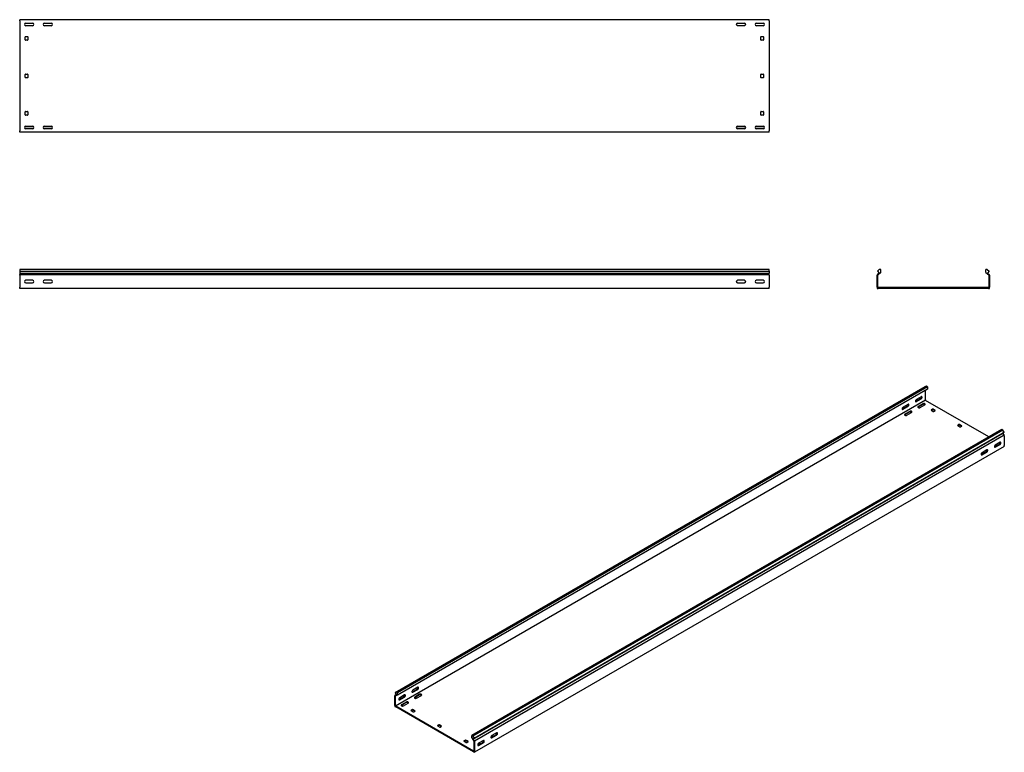
# Model space of a CAD drawing. Units: millimetres. Extents: x 121 to 2749, y 106 to 2061.
import ezdxf

# ---------------------------------------------------------------- set-up
doc = ezdxf.new("R2010")
doc.units = ezdxf.units.MM

msp = doc.modelspace()

# ---------------------------------------------------------------- linework, layer by layer
at = {"color": 7, "linetype": 'Continuous', "lineweight": 25}
for p, q in [((120.9, 2058.3), (120.9, 2061.3)), ((2120.9, 2061.3), (120.9, 2061.3)), ((120.9, 2058.3), (120.9, 1764.3)), ((157.4, 2051.3), (134.5, 2051.3)), ((136.9, 2052.3), (154.9, 2052.3)), ((207.4, 2051.3), (184.5, 2051.3)), ((186.9, 2052.3), (204.9, 2052.3)), ((2057.4, 2051.3), (2034.5, 2051.3)), ((2036.9, 2052.3), (2054.9, 2052.3)), ((2107.4, 2051.3), (2084.5, 2051.3)), ((2086.9, 2052.3), (2104.9, 2052.3)), ((2120.9, 2058.3), (2120.9, 2061.3)), ((2120.9, 2058.3), (2120.9, 1764.3)), ((154.9, 2045.3), (136.9, 2045.3)), ((204.9, 2045.3), (186.9, 2045.3)), ((2054.9, 2045.3), (2036.9, 2045.3)), ((2104.9, 2045.3), (2086.9, 2045.3)), ((135.9, 2007.3), (135.9, 2015.3)), ((136.9, 2016.3), (141.9, 2016.3)), ((141.9, 2006.3), (136.9, 2006.3)), ((142.9, 2015.3), (142.9, 2007.3)), ((2098.9, 2007.3), (2098.9, 2015.3)), ((2099.9, 2016.3), (2104.9, 2016.3)), ((2104.9, 2006.3), (2099.9, 2006.3)), ((2105.9, 2015.3), (2105.9, 2007.3)), ((135.9, 1907.3), (135.9, 1915.3)), ((136.9, 1916.3), (141.9, 1916.3)), ((141.9, 1906.3), (136.9, 1906.3)), ((142.9, 1915.3), (142.9, 1907.3)), ((2098.9, 1907.3), (2098.9, 1915.3)), ((2099.9, 1916.3), (2104.9, 1916.3)), ((2104.9, 1906.3), (2099.9, 1906.3)), ((2105.9, 1915.3), (2105.9, 1907.3)), ((135.9, 1807.3), (135.9, 1815.3)), ((136.9, 1816.3), (141.9, 1816.3)), ((142.9, 1815.3), (142.9, 1807.3)), ((2098.9, 1807.3), (2098.9, 1815.3)), ((2099.9, 1816.3), (2104.9, 1816.3)), ((2105.9, 1815.3), (2105.9, 1807.3)), ((141.9, 1806.3), (136.9, 1806.3)), ((2104.9, 1806.3), (2099.9, 1806.3)), ((120.9, 1761.3), (120.9, 1764.3)), ((2120.9, 1761.3), (120.9, 1761.3)), ((157.4, 1771.3), (134.5, 1771.3)), ((136.9, 1777.3), (154.9, 1777.3)), ((154.9, 1770.3), (136.9, 1770.3)), ((207.4, 1771.3), (184.5, 1771.3)), ((186.9, 1777.3), (204.9, 1777.3)), ((204.9, 1770.3), (186.9, 1770.3)), ((2057.4, 1771.3), (2034.5, 1771.3)), ((2036.9, 1777.3), (2054.9, 1777.3)), ((2054.9, 1770.3), (2036.9, 1770.3)), ((2107.4, 1771.3), (2084.5, 1771.3)), ((2086.9, 1777.3), (2104.9, 1777.3)), ((2104.9, 1770.3), (2086.9, 1770.3)), ((2120.9, 1761.3), (2120.9, 1764.3)), ((120.9, 1394.3), (120.9, 1390.2)), ((2120.9, 1394.3), (120.9, 1394.3)), ((2120.9, 1390.2), (2120.9, 1394.3)), ((2415.1, 1394.3), (2410.2, 1390.2)), ((2419.2, 1394.3), (2415.1, 1394.3)), ((2419.2, 1386.5), (2419.2, 1394.3)), ((2699.2, 1386.5), (2699.2, 1394.3)), ((2703.3, 1394.3), (2699.2, 1394.3)), ((2703.3, 1394.3), (2708.2, 1390.2)), ((120.9, 1390.2), (2120.9, 1390.2)), ((120.9, 1390.2), (120.9, 1385.1)), ((120.9, 1385.1), (120.9, 1381.6)), ((120.9, 1385.1), (2120.9, 1385.1)), ((120.9, 1380.7), (120.9, 1381.6)), ((120.9, 1379.3), (120.9, 1380.7)), ((2120.9, 1380.7), (120.9, 1380.7)), ((120.9, 1379.3), (120.9, 1347.3)), ((2120.9, 1390.2), (2120.9, 1385.1)), ((2120.9, 1381.6), (2120.9, 1385.1)), ((2120.9, 1380.7), (2120.9, 1381.6)), ((2120.9, 1379.3), (2120.9, 1380.7)), ((2120.9, 1379.3), (2120.9, 1347.3)), ((2410.3, 1381.6), (2409.2, 1380.7)), ((2409.2, 1380.7), (2409.2, 1379.3)), ((2409.2, 1347.3), (2409.2, 1379.3)), ((2410.2, 1390.2), (2414.5, 1385.1)), ((2414.5, 1385.1), (2410.3, 1381.6)), ((2411.6, 1380.1), (2411.2, 1379.8)), ((2411.2, 1379.8), (2411.2, 1379.3)), ((2411.2, 1347.3), (2411.2, 1379.3)), ((2419.2, 1386.5), (2411.6, 1380.1)), ((2699.2, 1386.5), (2706.9, 1380.1)), ((2708.2, 1390.2), (2704, 1385.1)), ((2704, 1385.1), (2708.1, 1381.6)), ((2707.2, 1379.8), (2706.9, 1380.1)), ((2707.2, 1379.3), (2707.2, 1379.8)), ((2707.2, 1379.3), (2707.2, 1347.3)), ((2709.2, 1380.7), (2708.1, 1381.6)), ((2709.2, 1379.3), (2709.2, 1380.7)), ((2709.2, 1379.3), (2709.2, 1347.3)), ((120.9, 1344.3), (120.9, 1347.3)), ((2120.9, 1344.3), (120.9, 1344.3)), ((154.9, 1365.8), (136.9, 1365.8)), ((136.9, 1358.8), (154.9, 1358.8)), ((204.9, 1365.8), (186.9, 1365.8)), ((186.9, 1358.8), (204.9, 1358.8)), ((2054.9, 1365.8), (2036.9, 1365.8)), ((2036.9, 1358.8), (2054.9, 1358.8)), ((2104.9, 1365.8), (2086.9, 1365.8)), ((2086.9, 1358.8), (2104.9, 1358.8)), ((2120.9, 1344.3), (2120.9, 1347.3)), ((2409.2, 1347.3), (2409.2, 1344.3)), ((2409.2, 1344.3), (2412.2, 1344.3)), ((2411.2, 1347.3), (2411.2, 1346.3)), ((2411.2, 1346.3), (2412.2, 1346.3)), ((2706.2, 1346.3), (2412.2, 1346.3)), ((2706.2, 1344.3), (2412.2, 1344.3)), ((2706.2, 1346.3), (2707.2, 1346.3)), ((2706.2, 1344.3), (2709.2, 1344.3)), ((2707.2, 1346.3), (2707.2, 1347.3)), ((2709.2, 1344.3), (2709.2, 1347.3)), ((1123, 265.5), (2537.2, 1081.9)), ((2540.7, 1083.3), (1126.5, 266.9)), ((2543.6, 1081.6), (1129.4, 265.2)), ((2537.2, 1081.9), (2540.7, 1083.3)), ((2543.6, 1081.6), (2540.7, 1083.3)), ((2543.6, 1081.6), (2543.6, 1075.3)), ((2543.6, 1075.3), (1129.4, 258.9)), ((2526.6, 1055.1), (2513.9, 1047.8)), ((2537.9, 1046.5), (2537.9, 1072)), ((2537.9, 1045.7), (1123.7, 229.3)), ((2477.1, 1022.5), (2489.8, 1029.8)), ((2491.3, 1034.7), (2478.5, 1027.4)), ((2478.5, 1021.6), (2491.3, 1029)), ((2512.5, 1042.9), (2525.2, 1050.2)), ((2513.9, 1042.1), (2526.6, 1049.4)), ((2531.6, 1036.3), (2518.8, 1029)), ((2531.6, 1034.7), (2518.8, 1027.4)), ((2523.8, 1026.1), (2536.5, 1033.5)), ((2537.9, 1046.5), (2537.9, 1045.7)), ((2537.9, 1045.7), (2538.6, 1045.3)), ((2707.6, 947.7), (2538.6, 1045.3)), ((2496.2, 1015.9), (2483.5, 1008.6)), ((2496.2, 1014.3), (2483.5, 1006.9)), ((2488.4, 1005.7), (2501.2, 1013.1)), ((2557, 1021.6), (2553.5, 1019.6)), ((2553.5, 1018.8), (2559.1, 1015.5)), ((2557, 1020), (2554.2, 1018.4)), ((2564.1, 1018.4), (2558.4, 1021.6)), ((2563.4, 1017.2), (2558.4, 1020)), ((2560.5, 1015.5), (2564.1, 1017.6)), ((2627.7, 980.8), (2624.2, 978.8)), ((2624.2, 978), (2629.8, 974.7)), ((2627.7, 979.2), (2624.9, 977.6)), ((2634.8, 977.6), (2629.1, 980.8)), ((2634.1, 976.3), (2629.1, 979.2)), ((2631.3, 974.7), (2634.8, 976.7)), ((2741.6, 967.3), (1327.4, 150.9)), ((2744.5, 965.7), (1330.2, 149.3)), ((1330.7, 141.5), (2744.9, 957.9)), ((1333.7, 143.9), (2747.9, 960.3)), ((2748.6, 952.2), (1334.4, 135.8)), ((2744.5, 965.7), (2741.6, 967.3)), ((2747.9, 960.3), (2744.5, 965.7)), ((2747.9, 960.3), (2744.9, 957.9)), ((2747.9, 953.3), (2744.9, 957.9)), ((2748.6, 952.2), (2747.9, 953.3)), ((2748.6, 951), (2748.6, 952.2)), ((2748.6, 951), (2748.6, 924.9)), ((2748.6, 922.4), (1334.4, 106)), ((2726, 924.1), (2722.1, 921.8)), ((2735.9, 928.6), (2723.2, 921.2)), ((2737.3, 933.5), (2724.6, 926.1)), ((2724.6, 920.4), (2737.3, 927.8)), ((2737.7, 930.4), (2734.8, 932)), ((2748.6, 922.4), (2748.6, 924.9)), ((2690.7, 903.7), (2686.8, 901.4)), ((2700.6, 908.2), (2687.8, 900.8)), ((2702, 913.1), (2689.2, 905.7)), ((2689.2, 900), (2702, 907.3)), ((1126.5, 266.9), (1123, 265.5)), ((1123, 265.5), (1126, 259.7)), ((1129.4, 265.2), (1126.5, 266.9)), ((1129.4, 258.9), (1129.4, 265.2)), ((1169, 267.3), (1181.7, 274.6)), ((1183.1, 279.5), (1170.4, 272.2)), ((1170.4, 266.5), (1183.1, 273.8)), ((1125.7, 260.2), (1122.3, 258.2)), ((1123.1, 258.5), (1122.3, 258.2)), ((1122.3, 258.2), (1122.3, 257.1)), ((1122.3, 231), (1122.3, 257.1)), ((1126, 259.7), (1123.1, 258.5)), ((1124, 256.7), (1123.7, 256.6)), ((1123.7, 256.6), (1123.7, 256.3)), ((1123.7, 230.1), (1123.7, 256.3)), ((1129.4, 258.9), (1124, 256.7)), ((1133.6, 246.9), (1146.3, 254.2)), ((1147.7, 259.1), (1135, 251.8)), ((1135, 246.1), (1147.7, 253.4)), ((1152.7, 240.3), (1140, 233)), ((1152.7, 238.7), (1140, 231.4)), ((1144.9, 230.1), (1157.6, 237.5)), ((1188.1, 260.8), (1175.3, 253.4)), ((1188.1, 259.1), (1175.3, 251.8)), ((1180.3, 250.5), (1193, 257.9)), ((1122.3, 231), (1122.3, 228.5)), ((1122.3, 228.5), (1124.4, 227.3)), ((1123.7, 230.1), (1123.7, 229.3)), ((1123.7, 229.3), (1124.4, 228.9)), ((1332.3, 108.9), (1124.4, 228.9)), ((1332.3, 107.3), (1124.4, 227.3)), ((1169, 220.3), (1165.4, 218.3)), ((1165.4, 217.5), (1171.1, 214.2)), ((1169, 218.7), (1166.1, 217.1)), ((1176, 217.1), (1170.4, 220.3)), ((1175.3, 215.8), (1170.4, 218.7)), ((1172.5, 214.2), (1176, 216.3)), ((1239.7, 179.5), (1236.1, 177.5)), ((1236.1, 176.7), (1241.8, 173.4)), ((1239.7, 177.9), (1236.8, 176.3)), ((1246.7, 176.3), (1241.1, 179.5)), ((1246, 175), (1241.1, 177.9)), ((1243.2, 173.4), (1246.7, 175.4)), ((1393.8, 157.9), (1381.1, 150.5)), ((1310.4, 138.7), (1306.8, 136.7)), ((1306.8, 135.8), (1312.5, 132.6)), ((1310.4, 137.1), (1307.6, 135.4)), ((1317.5, 135.4), (1311.8, 138.7)), ((1316.7, 134.2), (1311.8, 137.1)), ((1313.9, 132.6), (1317.5, 134.6)), ((1327.4, 144.6), (1327.4, 150.9)), ((1330.2, 149.3), (1327.4, 150.9)), ((1327.4, 144.6), (1332.8, 136.2)), ((1330.2, 149.3), (1333.7, 143.9)), ((1333.7, 143.9), (1330.7, 141.5)), ((1330.7, 141.5), (1333.7, 136.9)), ((1333, 135.8), (1332.8, 136.2)), ((1333, 135.4), (1333, 135.8)), ((1333, 135.4), (1333, 109.3)), ((1334.4, 135.8), (1333.7, 136.9)), ((1334.4, 134.6), (1334.4, 135.8)), ((1334.4, 134.6), (1334.4, 108.5)), ((1357.1, 132.6), (1344.3, 125.2)), ((1358.5, 137.5), (1345.7, 130.1)), ((1345.7, 124.4), (1358.5, 131.8)), ((1382.5, 148.5), (1378.6, 146.3)), ((1392.4, 153), (1379.7, 145.6)), ((1381.1, 144.8), (1393.8, 152.2)), ((1332.3, 108.9), (1333, 108.5)), ((1332.3, 107.3), (1334.4, 106)), ((1333, 108.5), (1333, 109.3)), ((1334.4, 106), (1334.4, 108.5)), ((1347.2, 128.1), (1343.3, 125.8))]:
    msp.add_line(p, q, dxfattribs=at)
at = {"color": 7, "linetype": 'Continuous', "lineweight": 25, "flags": 128}
for points in [[(2526.6, 1049.4), (2527.5, 1050.1), (2528.2, 1051), (2528.8, 1052.1), (2529, 1053.2), (2529, 1054.2), (2528.8, 1054.9), (2528.2, 1055.4), (2527.5, 1055.4), (2526.6, 1055.1)], [(2478.5, 1027.4), (2477.7, 1026.7), (2476.9, 1025.8), (2476.4, 1024.7), (2476.1, 1023.6), (2476.1, 1022.6), (2476.4, 1021.8), (2476.9, 1021.4), (2477.7, 1021.3), (2478.5, 1021.6)], [(2491.3, 1029), (2492.1, 1029.7), (2492.8, 1030.6), (2493.4, 1031.7), (2493.7, 1032.8), (2493.7, 1033.8), (2493.4, 1034.5), (2492.8, 1035), (2492.1, 1035), (2491.3, 1034.7)], [(2513.9, 1047.8), (2513, 1047.1), (2512.3, 1046.2), (2511.7, 1045.1), (2511.4, 1044), (2511.4, 1043), (2511.7, 1042.2), (2512.3, 1041.8), (2513, 1041.7), (2513.9, 1042.1)], [(2511.6, 1042.5), (2511.6, 1042.6), (2512.5, 1042.9)], [(2518.8, 1029), (2518.1, 1028.4), (2517.8, 1027.7), (2517.9, 1027), (2518.4, 1026.4), (2519.3, 1025.9), (2520.4, 1025.6), (2521.6, 1025.5), (2522.8, 1025.7), (2523.8, 1026.1)], [(2518.8, 1027.4), (2518.1, 1026.8), (2518.1, 1026.7)], [(2536.5, 1033.5), (2537.2, 1034.1), (2537.5, 1034.7), (2537.4, 1035.4), (2536.9, 1036.1), (2536, 1036.6), (2534.9, 1036.9), (2533.7, 1036.9), (2532.6, 1036.7), (2531.6, 1036.3)], [(2476.2, 1022.1), (2476.3, 1022.1), (2477.1, 1022.5)], [(2483.5, 1008.6), (2482.8, 1008), (2482.5, 1007.3), (2482.6, 1006.6), (2483.1, 1006), (2483.9, 1005.5), (2485, 1005.2), (2486.3, 1005.1), (2487.4, 1005.3), (2488.4, 1005.7)], [(2483.5, 1006.9), (2482.8, 1006.4), (2482.7, 1006.3)], [(2501.2, 1013.1), (2501.8, 1013.6), (2502.2, 1014.3), (2502.1, 1015), (2501.5, 1015.7), (2500.7, 1016.2), (2499.6, 1016.5), (2498.4, 1016.5), (2497.2, 1016.3), (2496.2, 1015.9)], [(2724.6, 926.1), (2723.8, 925.5), (2723, 924.5), (2722.5, 923.5), (2722.2, 922.4), (2722.2, 921.4), (2722.5, 920.6), (2723, 920.2), (2723.8, 920.1), (2724.6, 920.4)], [(2723.2, 921.2), (2722.3, 920.9), (2722.3, 920.9)], [(2737.3, 927.8), (2738.2, 928.4), (2738.9, 929.3), (2739.5, 930.4), (2739.8, 931.5), (2739.8, 932.5), (2739.5, 933.3), (2738.9, 933.7), (2738.2, 933.8), (2737.3, 933.5)], [(2689.2, 905.7), (2688.4, 905.1), (2687.7, 904.1), (2687.1, 903.1), (2686.8, 901.9), (2686.8, 901), (2687.1, 900.2), (2687.7, 899.8), (2688.4, 899.7), (2689.2, 900)], [(2687.8, 900.8), (2687, 900.5), (2686.9, 900.5)], [(2702, 907.3), (2702.8, 908), (2703.6, 908.9), (2704.1, 910), (2704.4, 911.1), (2704.4, 912.1), (2704.1, 912.9), (2703.6, 913.3), (2702.8, 913.4), (2702, 913.1)], [(1170.4, 272.2), (1169.5, 271.5), (1168.8, 270.6), (1168.2, 269.5), (1167.9, 268.4), (1167.9, 267.4), (1168.2, 266.7), (1168.8, 266.2), (1169.5, 266.2), (1170.4, 266.5)], [(1168.1, 267), (1168.1, 267), (1169, 267.3)], [(1183.1, 273.8), (1184, 274.5), (1184.7, 275.4), (1185.2, 276.5), (1185.5, 277.6), (1185.5, 278.6), (1185.2, 279.3), (1184.7, 279.8), (1184, 279.8), (1183.1, 279.5)], [(1135, 251.8), (1134.2, 251.1), (1133.4, 250.2), (1132.9, 249.1), (1132.6, 248), (1132.6, 247), (1132.9, 246.2), (1133.4, 245.8), (1134.2, 245.7), (1135, 246.1)], [(1132.7, 246.6), (1132.8, 246.6), (1133.6, 246.9)], [(1147.7, 253.4), (1148.6, 254.1), (1149.3, 255), (1149.9, 256.1), (1150.2, 257.2), (1150.2, 258.2), (1149.9, 258.9), (1149.3, 259.4), (1148.6, 259.4), (1147.7, 259.1)], [(1157.6, 237.5), (1158.3, 238.1), (1158.7, 238.7), (1158.6, 239.4), (1158, 240.1), (1157.2, 240.6), (1156.1, 240.9), (1154.9, 240.9), (1153.7, 240.7), (1152.7, 240.3)], [(1175.3, 253.4), (1174.6, 252.8), (1174.3, 252.2), (1174.4, 251.5), (1174.9, 250.8), (1175.8, 250.3), (1176.9, 250), (1178.1, 250), (1179.3, 250.1), (1180.3, 250.5)], [(1175.3, 251.8), (1174.6, 251.2), (1174.6, 251.2)], [(1193, 257.9), (1193.7, 258.5), (1194, 259.1), (1193.9, 259.8), (1193.4, 260.5), (1192.5, 261), (1191.4, 261.3), (1190.2, 261.3), (1189.1, 261.2), (1188.1, 260.8)], [(1140, 233), (1139.3, 232.4), (1139, 231.7), (1139.1, 231), (1139.6, 230.4), (1140.4, 229.9), (1141.5, 229.6), (1142.8, 229.6), (1143.9, 229.7), (1144.9, 230.1)], [(1140, 231.4), (1139.3, 230.8), (1139.2, 230.7)], [(1393.8, 152.2), (1394.7, 152.8), (1395.4, 153.8), (1396, 154.8), (1396.3, 155.9), (1396.3, 156.9), (1396, 157.7), (1395.4, 158.1), (1394.7, 158.2), (1393.8, 157.9)], [(1358.5, 131.8), (1359.3, 132.4), (1360.1, 133.3), (1360.6, 134.4), (1360.9, 135.5), (1360.9, 136.5), (1360.6, 137.3), (1360.1, 137.7), (1359.3, 137.8), (1358.5, 137.5)], [(1381.1, 150.5), (1380.2, 149.9), (1379.5, 149), (1379, 147.9), (1378.7, 146.8), (1378.7, 145.8), (1379, 145), (1379.5, 144.6), (1380.2, 144.5), (1381.1, 144.8)], [(1379.7, 145.6), (1378.8, 145.3), (1378.8, 145.3)], [(1345.7, 130.1), (1344.9, 129.5), (1344.1, 128.5), (1343.6, 127.5), (1343.3, 126.4), (1343.3, 125.4), (1343.6, 124.6), (1344.1, 124.2), (1344.9, 124.1), (1345.7, 124.4)], [(1344.3, 125.2), (1343.5, 124.9), (1343.4, 124.9)]]:
    msp.add_lwpolyline(points, dxfattribs=at)
at = {"color": 7, "linetype": 'Continuous', "lineweight": 25}
for centre, radius, start, end in [((136.9, 2048.8), 3.5, 90, 270), ((154.9, 2048.8), 3.5, 270, 90), ((186.9, 2048.8), 3.5, 90, 270), ((204.9, 2048.8), 3.5, 270, 90), ((2036.9, 2048.8), 3.5, 90, 270), ((2054.9, 2048.8), 3.5, 270, 90), ((2086.9, 2048.8), 3.5, 90, 270), ((2104.9, 2048.8), 3.5, 270, 90), ((136.9, 2015.3), 1, 90, 180), ((136.9, 2007.3), 1, 180, 270), ((141.9, 2015.3), 1, 0, 90), ((141.9, 2007.3), 1, 270, 0), ((2099.9, 2015.3), 1, 90, 180), ((2099.9, 2007.3), 1, 180, 270), ((2104.9, 2015.3), 1, 0, 90), ((2104.9, 2007.3), 1, 270, 0), ((136.9, 1915.3), 1, 90, 180), ((136.9, 1907.3), 1, 180, 270), ((141.9, 1915.3), 1, 0, 90), ((141.9, 1907.3), 1, 270, 0), ((2099.9, 1915.3), 1, 90, 180), ((2099.9, 1907.3), 1, 180, 270), ((2104.9, 1915.3), 1, 0, 90), ((2104.9, 1907.3), 1, 270, 0), ((136.9, 1815.3), 1, 90, 180), ((141.9, 1815.3), 1, 0, 90), ((2099.9, 1815.3), 1, 90, 180), ((2104.9, 1815.3), 1, 0, 90), ((136.9, 1807.3), 1, 180, 270), ((141.9, 1807.3), 1, 270, 0), ((2099.9, 1807.3), 1, 180, 270), ((2104.9, 1807.3), 1, 270, 0), ((136.9, 1773.8), 3.5, 90, 270), ((154.9, 1773.8), 3.5, 270, 90), ((186.9, 1773.8), 3.5, 90, 270), ((204.9, 1773.8), 3.5, 270, 90), ((2036.9, 1773.8), 3.5, 90, 270), ((2054.9, 1773.8), 3.5, 270, 90), ((2086.9, 1773.8), 3.5, 90, 270), ((2104.9, 1773.8), 3.5, 270, 90), ((136.9, 1362.3), 3.5, 90, 270), ((154.9, 1362.3), 3.5, 270, 90), ((186.9, 1362.3), 3.5, 90, 270), ((204.9, 1362.3), 3.5, 270, 90), ((2036.9, 1362.3), 3.5, 90, 270), ((2054.9, 1362.3), 3.5, 270, 90), ((2086.9, 1362.3), 3.5, 90, 270), ((2104.9, 1362.3), 3.5, 270, 90), ((2522.9, 1054.4), 4.74, 299.0906, 13.2284), ((2487.5, 1033.9), 4.74, 299.0906, 13.2284), ((2534, 1030.6), 4.74, 46.7844, 120.9049), ((2498.6, 1010.2), 4.74, 46.7844, 120.9049), ((2553.6, 1019.2), 0.437, 110.7834, 249.2166), ((2557.7, 1020.3), 1.54, 62.6097, 117.3903), ((2557.7, 1018.6), 1.54, 62.6097, 117.3903), ((2559.8, 1016.9), 1.54, 242.6097, 297.3903), ((2563.9, 1018), 0.437, 290.7834, 69.2166), ((2624.3, 978.4), 0.437, 110.7834, 249.2166), ((2628.4, 979.5), 1.54, 62.6097, 117.3903), ((2628.4, 977.8), 1.54, 62.6097, 117.3903), ((2630.6, 976.1), 1.54, 242.6097, 297.3903), ((2634.6, 977.1), 0.437, 290.7834, 69.2166), ((2728.5, 919.3), 5.34, 83.1824, 117.3821), ((2733.6, 932.7), 4.74, 299.0906, 13.2284), ((2693.1, 898.9), 5.34, 83.1824, 117.3821), ((2698.3, 912.3), 4.74, 299.0906, 13.2284), ((1179.4, 278.8), 4.74, 299.0906, 13.2284), ((1144, 258.4), 4.74, 299.0906, 13.2284), ((1155.1, 234.6), 4.74, 46.7844, 120.9049), ((1190.5, 255.1), 4.74, 46.7844, 120.9049), ((1165.6, 217.9), 0.437, 110.7834, 249.2166), ((1169.7, 219), 1.54, 62.6097, 117.3903), ((1169.7, 217.3), 1.54, 62.6097, 117.3903), ((1171.8, 215.6), 1.54, 242.6097, 297.3903), ((1175.9, 216.7), 0.437, 290.7834, 69.2166), ((1236.3, 177.1), 0.437, 110.7834, 249.2166), ((1240.4, 178.2), 1.54, 62.6097, 117.3903), ((1240.4, 176.5), 1.54, 62.6097, 117.3903), ((1242.5, 174.8), 1.54, 242.6097, 297.3903), ((1246.6, 175.8), 0.437, 290.7834, 69.2166), ((1390.1, 157.1), 4.74, 299.0906, 13.2284), ((1307, 136.2), 0.437, 110.7834, 249.2166), ((1311.1, 137.3), 1.54, 62.6097, 117.3903), ((1311.1, 135.7), 1.54, 62.6097, 117.3903), ((1313.2, 133.9), 1.54, 242.6097, 297.3903), ((1317.3, 135), 0.437, 290.7834, 69.2166), ((1354.8, 136.7), 4.74, 299.0906, 13.2284), ((1385, 143.8), 5.34, 83.1824, 117.3821), ((1349.6, 123.3), 5.34, 83.1824, 117.3821)]:
    msp.add_arc(centre, radius, start, end, dxfattribs=at)

doc.saveas('drawing.dxf')
